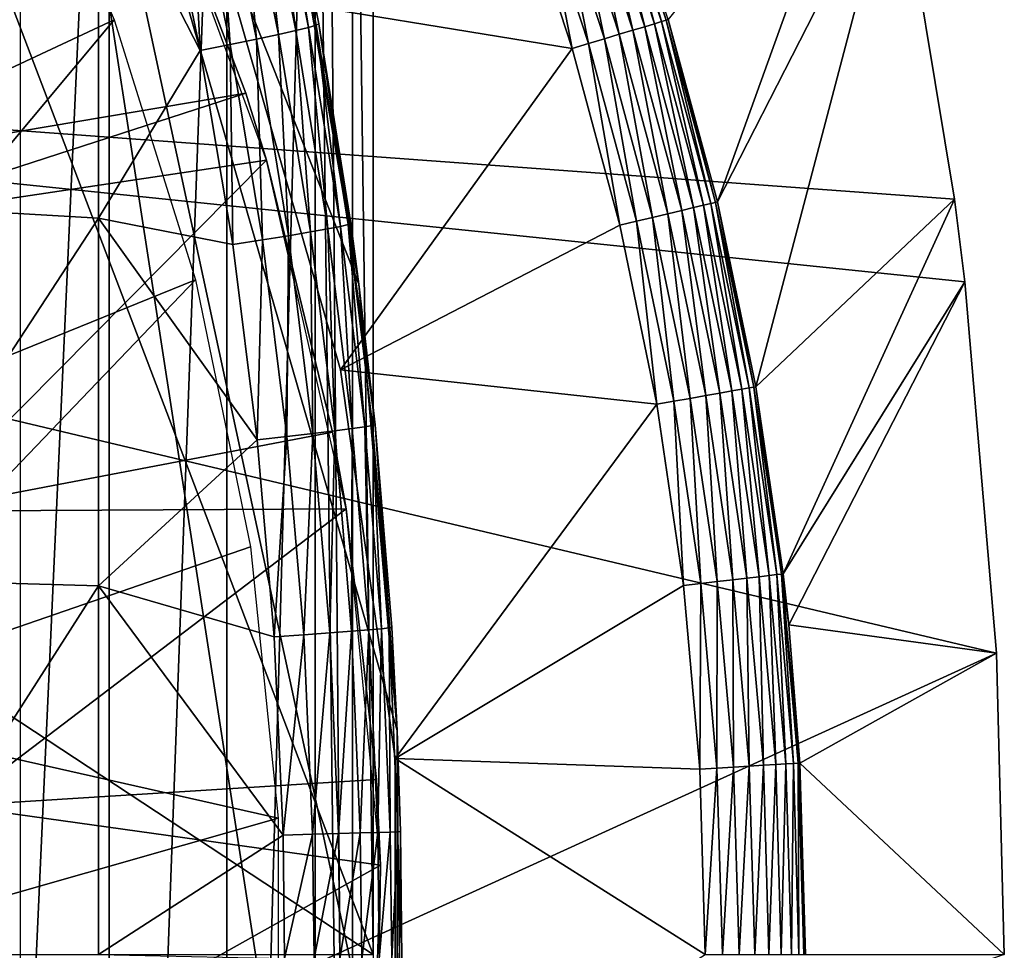
# Model space of a CAD drawing. Extents: x 0 to 764, y 0 to 791.
# Drawn here: x 94 to 99, y 94 to 99 of the extents above; entities that cross this region are included whole.
import ezdxf

# ---------------------------------------------------------------- set-up
doc = ezdxf.new("R2010")
doc.units = 0
doc.header["$MEASUREMENT"] = 0
doc.layers.get('0').update_dxf_attribs({"linetype": 'CONTINUOUS'})

msp = doc.modelspace()

# ---------------------------------------------------------------- linework, layer by layer
for points in [[(95.856697, 101.592102, 69.109467), (92.816948, 101.980003, 69.109467), (95.856697, 93.999977, 69.109467)], [(95.856697, 93.999977, 69.109467), (92.816948, 101.980003, 69.109467), (92.816948, 96.000023, 69.109467)], [(94.54155, 102, 64.887192), (94.54155, 85.999969, 64.887192), (93.814819, 85.999969, 63.598331)], [(94.54155, 102, 64.887192), (93.814819, 85.999969, 63.598331), (93.814819, 102, 63.598331)], [(95.128212, 102, 66.245537), (95.128212, 85.999969, 66.245537), (94.54155, 85.999969, 64.887192)], [(95.128212, 102, 66.245537), (94.54155, 85.999969, 64.887192), (94.54155, 102, 64.887192)], [(95.568237, 102, 67.658234), (95.568237, 85.999969, 67.658234), (95.128212, 85.999969, 66.245537)], [(95.568237, 102, 67.658234), (95.128212, 85.999969, 66.245537), (95.128212, 102, 66.245537)], [(95.625282, 102, 67.89077), (95.753372, 86.22229, 68.491631), (95.568237, 102, 67.658234)], [(95.753372, 86.22229, 68.491631), (95.568237, 85.999969, 67.658234), (95.568237, 102, 67.658234)], [(95.753372, 101.777702, 68.491631), (95.753372, 86.22229, 68.491631), (95.625282, 102, 67.89077)], [(95.856697, 101.592102, 69.109467), (95.856697, 93.999977, 69.109467), (95.753372, 101.777702, 68.491631)], [(95.753372, 101.777702, 68.491631), (95.856697, 93.999977, 69.109467), (95.753372, 86.22229, 68.491631)], [(95.785919, 90.661636, 73.109467), (94.100304, 86.399971, 73.109467), (94.100304, 101.599998, 73.109467)], [(95.785919, 90.661636, 73.109467), (94.100304, 101.599998, 73.109467), (95.97644, 92.884483, 73.109467)], [(95.406227, 99.536842, 73.109467), (95.785919, 97.338379, 73.109467), (94.100304, 101.599998, 73.109467)], [(94.100304, 101.599998, 73.109467), (95.785919, 97.338379, 73.109467), (95.97644, 95.115479, 73.109467)], [(94.100304, 101.599998, 73.109467), (95.97644, 95.115479, 73.109467), (95.97644, 92.884483, 73.109467)], [(97.571098, 97.747032, 49.565121), (98.368347, 99.95842, 0.052415), (97.32589, 98.654991, 49.566601)], [(97.571098, 97.747032, 49.565121), (98.464699, 99.495407, 0.052415), (98.368347, 99.95842, 0.052415)], [(92.383034, 97.633057, 13.60947), (94.030891, 99.90126, 13.60947), (94.56617, 98.653908, 13.60947)], [(94.710617, 99.62648, 58.97216), (92.857422, 99.100594, 62.27076), (93.124603, 97.935738, 62.60947)], [(94.710617, 99.62648, 58.97216), (93.124603, 97.935738, 62.60947), (95.221939, 98.289368, 58.97216)], [(94.710617, 99.62648, 14.10947), (94.710617, 99.62648, 58.97216), (95.221939, 98.289368, 58.97216)], [(94.710617, 99.62648, 14.10947), (95.221939, 98.289368, 58.97216), (95.325768, 97.954933, 14.10947)], [(95.535339, 98.615646, 83.80307), (95.37619, 99.611282, 83.630753), (95.338051, 99.598053, 83.827507)], [(95.573479, 98.626793, 83.607742), (95.406227, 99.536842, 83.42852), (95.37619, 99.611282, 83.630753)], [(95.573479, 98.626793, 83.607742), (95.37619, 99.611282, 83.630753), (95.535339, 98.615646, 83.80307)], [(93.31295, 99.59185, 85.602959), (93.31295, 97.734093, 85.811211), (94.488228, 99.490822, 84.853333)], [(95.274811, 98.557114, 84.334167), (95.186768, 99.555733, 84.196274), (95.076378, 99.527359, 84.361656)], [(95.384689, 98.580482, 84.169518), (95.274544, 99.579453, 84.017151), (95.186768, 99.555733, 84.196274)], [(95.384689, 98.580482, 84.169518), (95.186768, 99.555733, 84.196274), (95.274811, 98.557114, 84.334167)], [(95.472038, 98.600151, 83.99144), (95.338051, 99.598053, 83.827507), (95.274544, 99.579453, 84.017151)], [(95.472038, 98.600151, 83.99144), (95.274544, 99.579453, 84.017151), (95.384689, 98.580482, 84.169518)], [(95.535339, 98.615646, 83.80307), (95.338051, 99.598053, 83.827507), (95.472038, 98.600151, 83.99144)], [(95.144333, 98.53035, 84.482483), (95.076378, 99.527359, 84.361656), (94.945313, 99.494873, 84.510338)], [(95.274811, 98.557114, 84.334167), (95.076378, 99.527359, 84.361656), (95.144333, 98.53035, 84.482483)], [(95.406227, 99.536842, 73.109467), (95.406227, 99.536842, 83.42852), (95.585732, 98.633293, 83.408897)], [(95.406227, 99.536842, 73.109467), (95.585732, 98.633293, 83.408897), (95.785919, 97.338379, 73.109467)], [(95.585732, 98.633293, 83.408897), (95.406227, 99.536842, 83.42852), (95.573479, 98.626793, 83.607742)], [(85.25029, 98.75, 0.052415), (98.464699, 99.495407, 0.052415), (98.752319, 97.761627, 0.052415)], [(94.488228, 99.490822, 84.853333), (93.31295, 97.734093, 85.811211), (94.488228, 97.666618, 85.057823)], [(94.795914, 99.458748, 84.639671), (94.488228, 99.490822, 84.853333), (94.995621, 98.500732, 84.611832)], [(94.488228, 99.490822, 84.853333), (94.488228, 97.666618, 85.057823), (94.995621, 98.500732, 84.611832)], [(94.995621, 98.500732, 84.611832), (94.945313, 99.494873, 84.510338), (94.795914, 99.458748, 84.639671)], [(95.144333, 98.53035, 84.482483), (94.945313, 99.494873, 84.510338), (94.995621, 98.500732, 84.611832)], [(97.762352, 96.826912, 49.56395), (98.464699, 99.495407, 0.052415), (97.571098, 97.747032, 49.565121)], [(97.762352, 96.826912, 49.56395), (98.752319, 97.761627, 0.052415), (98.464699, 99.495407, 0.052415)], [(97.293503, 98.64521, 49.733749), (97.100563, 99.314209, 49.652748), (97.077698, 99.306168, 49.73468)], [(97.316559, 98.652184, 49.65163), (97.10994, 99.31749, 49.567879), (97.100563, 99.314209, 49.652748)], [(97.293503, 98.64521, 49.733749), (97.316559, 98.652184, 49.65163), (97.100563, 99.314209, 49.652748)], [(97.316559, 98.652184, 49.65163), (97.32589, 98.654991, 49.566601), (97.10994, 99.31749, 49.567879)], [(97.150436, 98.601997, 49.939461), (96.994492, 99.277023, 49.880348), (96.936607, 99.256752, 49.939819)], [(97.20919, 98.619759, 49.87981), (97.041992, 99.293648, 49.811291), (96.994492, 99.277023, 49.880348)], [(97.150436, 98.601997, 49.939461), (97.20919, 98.619759, 49.87981), (96.994492, 99.277023, 49.880348)], [(97.257347, 98.6343, 49.810558), (97.077698, 99.306168, 49.73468), (97.041992, 99.293648, 49.811291)], [(97.20919, 98.619759, 49.87981), (97.257347, 98.6343, 49.810558), (97.041992, 99.293648, 49.811291)], [(97.257347, 98.6343, 49.810558), (97.293503, 98.64521, 49.733749), (97.077698, 99.306168, 49.73468)], [(97.008293, 98.559082, 50.023331), (96.87001, 99.233452, 49.98798), (96.7966, 99.207764, 50.02343)], [(97.082817, 98.581612, 49.98777), (96.936607, 99.256752, 49.939819), (96.87001, 99.233452, 49.98798)], [(97.008293, 98.559082, 50.023331), (97.082817, 98.581612, 49.98777), (96.87001, 99.233452, 49.98798)], [(97.082817, 98.581612, 49.98777), (97.150436, 98.601997, 49.939461), (96.936607, 99.256752, 49.939819)], [(96.718613, 99.180397, 50.04512), (96.63826, 99.152267, 50.052422), (96.847412, 98.510498, 50.052422)], [(96.929039, 98.535179, 50.04509), (96.7966, 99.207764, 50.02343), (96.718613, 99.180397, 50.04512)], [(96.718613, 99.180397, 50.04512), (96.847412, 98.510498, 50.052422), (96.929039, 98.535179, 50.04509)], [(96.929039, 98.535179, 50.04509), (97.008293, 98.559082, 50.023331), (96.7966, 99.207764, 50.02343)], [(96.847412, 98.510498, 50.052422), (96.63826, 99.152267, 50.052422), (95.155983, 98.788261, 50.052422)], [(95.694359, 96.910767, 50.052422), (96.847412, 98.510498, 50.052422), (95.155983, 98.788261, 50.052422)], [(95.694359, 96.910767, 5.052418), (95.694359, 96.910767, 50.052422), (95.155983, 98.788261, 5.052418)], [(95.155983, 98.788261, 5.052418), (95.694359, 96.910767, 50.052422), (95.155983, 98.788261, 50.052422)], [(98.752319, 97.761627, 0.052415), (98.804268, 97.348511, 0.052415), (85.25029, 98.75, 0.052415)], [(85.25029, 98.75, 0.052415), (98.804268, 97.348511, 0.052415), (98.961258, 95.501007, 0.052415)], [(85.25029, 98.75, 0.052415), (98.961258, 95.501007, 0.052415), (85.25029, 89.249969, 0.052415)], [(92.383034, 97.633057, 13.60947), (94.56617, 98.653908, 13.60947), (92.724503, 96.447708, 13.60947)], [(92.724503, 96.447708, 13.60947), (94.56617, 98.653908, 13.60947), (94.972519, 97.358757, 13.60947)], [(95.535339, 98.615646, 83.80307), (95.694717, 97.62532, 83.781868), (95.573479, 98.626793, 83.607742)], [(95.573479, 98.626793, 83.607742), (95.732841, 97.634201, 83.58773), (95.585732, 98.633293, 83.408897)], [(95.573479, 98.626793, 83.607742), (95.694717, 97.62532, 83.781868), (95.732841, 97.634201, 83.58773)], [(95.785919, 97.338379, 73.109467), (95.585732, 98.633293, 83.408897), (95.7453, 97.639503, 83.390152)], [(95.732841, 97.634201, 83.58773), (95.7453, 97.639503, 83.390152), (95.585732, 98.633293, 83.408897)], [(97.453033, 97.718826, 49.879189), (97.257347, 98.6343, 49.810558), (97.20919, 98.619759, 49.87981)], [(97.50193, 97.730522, 49.809719), (97.293503, 98.64521, 49.733749), (97.257347, 98.6343, 49.810558)], [(97.453033, 97.718826, 49.879189), (97.50193, 97.730522, 49.809719), (97.257347, 98.6343, 49.810558)], [(97.538559, 97.739281, 49.732681), (97.316559, 98.652184, 49.65163), (97.293503, 98.64521, 49.733749)], [(97.50193, 97.730522, 49.809719), (97.538559, 97.739281, 49.732681), (97.293503, 98.64521, 49.733749)], [(97.561836, 97.74482, 49.650341), (97.32589, 98.654991, 49.566601), (97.316559, 98.652184, 49.65163)], [(97.538559, 97.739281, 49.732681), (97.561836, 97.74482, 49.650341), (97.316559, 98.652184, 49.65163)], [(97.561836, 97.74482, 49.650341), (97.571098, 97.747032, 49.565121), (97.32589, 98.654991, 49.566601)], [(95.274811, 98.557114, 84.334167), (95.435081, 97.579117, 84.31044), (95.384689, 98.580482, 84.169518)], [(95.384689, 98.580482, 84.169518), (95.544518, 97.597542, 84.1464), (95.472038, 98.600151, 83.99144)], [(95.384689, 98.580482, 84.169518), (95.435081, 97.579117, 84.31044), (95.544518, 97.597542, 84.1464)], [(95.472038, 98.600151, 83.99144), (95.631569, 97.612984, 83.969193), (95.535339, 98.615646, 83.80307)], [(95.472038, 98.600151, 83.99144), (95.544518, 97.597542, 84.1464), (95.631569, 97.612984, 83.969193)], [(95.535339, 98.615646, 83.80307), (95.631569, 97.612984, 83.969193), (95.694717, 97.62532, 83.781868)], [(97.248672, 97.670082, 50.02322), (97.082817, 98.581612, 49.98777), (97.008293, 98.559082, 50.023331)], [(97.324516, 97.688202, 49.98753), (97.150436, 98.601997, 49.939461), (97.082817, 98.581612, 49.98777)], [(97.248672, 97.670082, 50.02322), (97.324516, 97.688202, 49.98753), (97.082817, 98.581612, 49.98777)], [(97.393303, 97.70459, 49.939049), (97.20919, 98.619759, 49.87981), (97.150436, 98.601997, 49.939461)], [(97.324516, 97.688202, 49.98753), (97.393303, 97.70459, 49.939049), (97.150436, 98.601997, 49.939461)], [(97.393303, 97.70459, 49.939049), (97.453033, 97.718826, 49.879189), (97.20919, 98.619759, 49.87981)], [(94.995621, 98.500732, 84.611832), (95.156998, 97.53495, 84.587799), (95.144333, 98.53035, 84.482483)], [(95.144333, 98.53035, 84.482483), (95.305138, 97.558144, 84.458427), (95.274811, 98.557114, 84.334167)], [(95.144333, 98.53035, 84.482483), (95.156998, 97.53495, 84.587799), (95.305138, 97.558144, 84.458427)], [(95.274811, 98.557114, 84.334167), (95.305138, 97.558144, 84.458427), (95.435081, 97.579117, 84.31044)], [(96.929039, 98.535179, 50.04509), (96.847412, 98.510498, 50.052422), (97.084908, 97.630981, 50.052422)], [(97.16803, 97.650833, 50.045059), (97.008293, 98.559082, 50.023331), (96.929039, 98.535179, 50.04509)], [(96.929039, 98.535179, 50.04509), (97.084908, 97.630981, 50.052422), (97.16803, 97.650833, 50.045059)], [(97.16803, 97.650833, 50.045059), (97.248672, 97.670082, 50.02322), (97.008293, 98.559082, 50.023331)], [(94.995621, 98.500732, 84.611832), (94.488228, 97.666618, 85.057823), (95.156998, 97.53495, 84.587799)], [(97.084908, 97.630981, 50.052422), (96.847412, 98.510498, 50.052422), (95.694359, 96.910767, 50.052422)], [(95.221939, 98.289368, 58.97216), (93.124603, 97.935738, 62.60947), (93.224411, 97.641289, 62.60947)], [(95.221939, 98.289368, 58.97216), (93.224411, 97.641289, 62.60947), (95.325768, 97.954933, 58.97216)], [(95.221939, 98.289368, 58.97216), (95.325768, 97.954933, 58.97216), (95.325768, 97.954933, 14.10947)], [(95.325768, 97.954933, 58.97216), (93.224411, 97.641289, 62.60947), (93.591904, 96.207977, 62.60947)], [(95.325768, 97.954933, 58.97216), (93.591904, 96.207977, 62.60947), (95.654793, 96.600891, 58.97216)], [(95.325768, 97.954933, 14.10947), (95.325768, 97.954933, 58.97216), (95.654793, 96.600891, 58.97216)], [(95.325768, 97.954933, 14.10947), (95.654793, 96.600891, 58.97216), (95.722137, 96.218407, 14.10947)], [(97.729683, 96.821068, 49.731831), (97.561836, 97.74482, 49.650341), (97.538559, 97.739281, 49.732681)], [(97.753143, 96.825241, 49.649319), (97.571098, 97.747032, 49.565121), (97.561836, 97.74482, 49.650341)], [(97.729683, 96.821068, 49.731831), (97.753143, 96.825241, 49.649319), (97.561836, 97.74482, 49.650341)], [(97.753143, 96.825241, 49.649319), (97.762352, 96.826912, 49.56395), (97.571098, 97.747032, 49.565121)], [(97.899559, 95.895233, 49.563099), (98.752319, 97.761627, 0.052415), (97.762352, 96.826912, 49.56395)], [(97.899559, 95.895233, 49.563099), (98.804268, 97.348511, 0.052415), (98.752319, 97.761627, 0.052415)], [(93.31295, 97.734093, 85.811211), (93.31295, 95.868889, 85.936317), (94.488228, 97.666618, 85.057823)], [(97.513023, 96.782677, 49.987339), (97.393303, 97.70459, 49.939049), (97.324516, 97.688202, 49.98753)], [(97.582733, 96.795021, 49.938709), (97.453033, 97.718826, 49.879189), (97.393303, 97.70459, 49.939049)], [(97.513023, 96.782677, 49.987339), (97.582733, 96.795021, 49.938709), (97.393303, 97.70459, 49.939049)], [(97.643227, 96.805748, 49.878689), (97.50193, 97.730522, 49.809719), (97.453033, 97.718826, 49.879189)], [(97.582733, 96.795021, 49.938709), (97.643227, 96.805748, 49.878689), (97.453033, 97.718826, 49.879189)], [(97.692703, 96.814507, 49.809052), (97.538559, 97.739281, 49.732681), (97.50193, 97.730522, 49.809719)], [(97.643227, 96.805748, 49.878689), (97.692703, 96.814507, 49.809052), (97.50193, 97.730522, 49.809719)], [(97.692703, 96.814507, 49.809052), (97.729683, 96.821068, 49.731831), (97.538559, 97.739281, 49.732681)], [(94.488228, 97.666618, 85.057823), (93.31295, 95.868889, 85.936317), (94.488228, 95.835152, 85.180679)], [(95.279747, 96.561852, 84.568573), (95.156998, 97.53495, 84.587799), (94.488228, 97.666618, 85.057823)], [(94.488228, 97.666618, 85.057823), (94.488228, 95.835152, 85.180679), (95.279747, 96.561852, 84.568573)], [(97.16803, 97.650833, 50.045059), (97.084908, 97.630981, 50.052422), (97.270157, 96.739594, 50.052422)], [(97.354408, 96.754547, 50.04504), (97.248672, 97.670082, 50.02322), (97.16803, 97.650833, 50.045059)], [(97.16803, 97.650833, 50.045059), (97.270157, 96.739594, 50.052422), (97.354408, 96.754547, 50.04504)], [(97.436157, 96.769028, 50.023129), (97.324516, 97.688202, 49.98753), (97.248672, 97.670082, 50.02322)], [(97.354408, 96.754547, 50.04504), (97.436157, 96.769028, 50.023129), (97.248672, 97.670082, 50.02322)], [(97.436157, 96.769028, 50.023129), (97.513023, 96.782677, 49.987339), (97.324516, 97.688202, 49.98753)], [(95.435081, 97.579117, 84.31044), (95.556938, 96.593857, 84.291458), (95.544518, 97.597542, 84.1464)], [(95.544518, 97.597542, 84.1464), (95.666054, 96.607147, 84.127907), (95.631569, 97.612984, 83.969193)], [(95.544518, 97.597542, 84.1464), (95.556938, 96.593857, 84.291458), (95.666054, 96.607147, 84.127907)], [(95.631569, 97.612984, 83.969193), (95.752869, 96.618408, 83.95137), (95.694717, 97.62532, 83.781868)], [(95.631569, 97.612984, 83.969193), (95.666054, 96.607147, 84.127907), (95.752869, 96.618408, 83.95137)], [(97.084908, 97.630981, 50.052422), (95.694359, 96.910767, 50.052422), (97.270157, 96.739594, 50.052422)], [(95.694717, 97.62532, 83.781868), (95.815903, 96.62735, 83.76487), (95.732841, 97.634201, 83.58773)], [(95.694717, 97.62532, 83.781868), (95.752869, 96.618408, 83.95137), (95.815903, 96.62735, 83.76487)], [(95.732841, 97.634201, 83.58773), (95.785919, 97.338379, 83.38517), (95.7453, 97.639503, 83.390152)], [(95.866653, 96.637901, 83.375038), (95.785919, 97.338379, 83.38517), (95.732841, 97.634201, 83.58773)], [(95.732841, 97.634201, 83.58773), (95.815903, 96.62735, 83.76487), (95.854042, 96.633911, 83.571648)], [(95.732841, 97.634201, 83.58773), (95.854042, 96.633911, 83.571648), (95.866653, 96.637901, 83.375038)], [(95.785919, 97.338379, 73.109467), (95.7453, 97.639503, 83.390152), (95.785919, 97.338379, 83.38517)], [(95.156998, 97.53495, 84.587799), (95.279747, 96.561852, 84.568573), (95.305138, 97.558144, 84.458427)], [(95.305138, 97.558144, 84.458427), (95.279747, 96.561852, 84.568573), (95.427452, 96.578659, 84.439201)], [(95.305138, 97.558144, 84.458427), (95.427452, 96.578659, 84.439201), (95.435081, 97.579117, 84.31044)], [(95.435081, 97.579117, 84.31044), (95.427452, 96.578659, 84.439201), (95.556938, 96.593857, 84.291458)], [(92.724503, 96.447708, 13.60947), (94.972519, 97.358757, 13.60947), (92.931122, 95.23159, 13.60947)], [(92.931122, 95.23159, 13.60947), (94.972519, 97.358757, 13.60947), (95.245781, 96.029099, 13.60947)], [(97.927361, 95.640961, 49.562931), (98.804268, 97.348511, 0.052415), (97.899559, 95.895233, 49.563099)], [(97.927361, 95.640961, 49.562931), (98.961258, 95.501007, 0.052415), (98.804268, 97.348511, 0.052415)], [(95.785919, 97.338379, 73.109467), (95.785919, 97.338379, 83.38517), (95.866653, 96.637901, 83.375038)], [(95.785919, 97.338379, 73.109467), (95.866653, 96.637901, 83.375038), (95.97644, 95.115479, 73.109467)], [(97.270157, 96.739594, 50.052422), (95.694359, 96.910767, 50.052422), (95.966187, 94.976601, 50.052422)], [(95.966187, 94.976601, 5.052418), (95.966187, 94.976601, 50.052422), (95.694359, 96.910767, 5.052418)], [(95.694359, 96.910767, 5.052418), (95.966187, 94.976601, 50.052422), (95.694359, 96.910767, 50.052422)], [(97.779663, 95.881157, 49.878342), (97.692703, 96.814507, 49.809052), (97.643227, 96.805748, 49.878689)], [(97.829552, 95.887009, 49.808559), (97.729683, 96.821068, 49.731831), (97.692703, 96.814507, 49.809052)], [(97.779663, 95.881157, 49.878342), (97.829552, 95.887009, 49.808559), (97.692703, 96.814507, 49.809052)], [(97.866829, 95.891418, 49.731209), (97.753143, 96.825241, 49.649319), (97.729683, 96.821068, 49.731831)], [(97.829552, 95.887009, 49.808559), (97.866829, 95.891418, 49.731209), (97.729683, 96.821068, 49.731831)], [(97.890381, 95.894157, 49.648579), (97.762352, 96.826912, 49.56395), (97.753143, 96.825241, 49.649319)], [(97.866829, 95.891418, 49.731209), (97.890381, 95.894157, 49.648579), (97.753143, 96.825241, 49.649319)], [(97.890381, 95.894157, 49.648579), (97.899559, 95.895233, 49.563099), (97.762352, 96.826912, 49.56395)], [(97.488136, 95.846947, 50.045021), (97.436157, 96.769028, 50.023129), (97.354408, 96.754547, 50.04504)], [(97.570686, 95.856613, 50.023071), (97.513023, 96.782677, 49.987339), (97.436157, 96.769028, 50.023129)], [(97.488136, 95.846947, 50.045021), (97.570686, 95.856613, 50.023071), (97.436157, 96.769028, 50.023129)], [(97.648293, 95.86573, 49.987202), (97.582733, 96.795021, 49.938709), (97.513023, 96.782677, 49.987339)], [(97.570686, 95.856613, 50.023071), (97.648293, 95.86573, 49.987202), (97.513023, 96.782677, 49.987339)], [(97.718628, 95.874008, 49.93848), (97.643227, 96.805748, 49.878689), (97.582733, 96.795021, 49.938709)], [(97.648293, 95.86573, 49.987202), (97.718628, 95.874008, 49.93848), (97.582733, 96.795021, 49.938709)], [(97.718628, 95.874008, 49.93848), (97.779663, 95.881157, 49.878342), (97.643227, 96.805748, 49.878689)], [(97.270157, 96.739594, 50.052422), (95.966187, 94.976601, 50.052422), (97.403084, 95.836937, 50.052422)], [(97.354408, 96.754547, 50.04504), (97.270157, 96.739594, 50.052422), (97.403084, 95.836937, 50.052422)], [(97.354408, 96.754547, 50.04504), (97.403084, 95.836937, 50.052422), (97.488136, 95.846947, 50.045021)], [(95.666054, 96.607147, 84.127907), (95.748932, 95.609657, 84.11483), (95.752869, 96.618408, 83.95137)], [(95.752869, 96.618408, 83.95137), (95.748932, 95.609657, 84.11483), (95.835602, 95.616638, 83.938759)], [(95.752869, 96.618408, 83.95137), (95.835602, 95.616638, 83.938759), (95.815903, 96.62735, 83.76487)], [(95.815903, 96.62735, 83.76487), (95.898537, 95.622177, 83.752831), (95.854042, 96.633911, 83.571648)], [(95.815903, 96.62735, 83.76487), (95.835602, 95.616638, 83.938759), (95.898537, 95.622177, 83.752831)], [(95.866653, 96.637901, 83.375038), (95.854042, 96.633911, 83.571648), (95.936722, 95.626244, 83.560249)], [(95.854042, 96.633911, 83.571648), (95.898537, 95.622177, 83.752831), (95.936722, 95.626244, 83.560249)], [(95.97644, 95.115479, 73.109467), (95.866653, 96.637901, 83.375038), (95.949409, 95.628738, 83.364311)], [(95.866653, 96.637901, 83.375038), (95.936722, 95.626244, 83.560249), (95.949409, 95.628738, 83.364311)], [(95.654793, 96.600891, 58.97216), (93.591904, 96.207977, 62.60947), (95.722137, 96.218407, 58.97216)], [(95.279747, 96.561852, 84.568573), (95.363472, 95.581711, 84.55497), (95.427452, 96.578659, 84.439201)], [(95.427452, 96.578659, 84.439201), (95.363472, 95.581711, 84.55497), (95.510841, 95.592079, 84.425613)], [(95.427452, 96.578659, 84.439201), (95.510841, 95.592079, 84.425613), (95.556938, 96.593857, 84.291458)], [(95.556938, 96.593857, 84.291458), (95.510841, 95.592079, 84.425613), (95.64006, 95.60144, 84.278053)], [(95.556938, 96.593857, 84.291458), (95.64006, 95.60144, 84.278053), (95.666054, 96.607147, 84.127907)], [(95.666054, 96.607147, 84.127907), (95.64006, 95.60144, 84.278053), (95.748932, 95.609657, 84.11483)], [(95.654793, 96.600891, 58.97216), (95.722137, 96.218407, 58.97216), (95.722137, 96.218407, 14.10947)], [(95.279747, 96.561852, 84.568573), (94.488228, 95.835152, 85.180679), (95.363472, 95.581711, 84.55497)], [(93.777092, 94.739853, 62.60947), (95.722137, 96.218407, 58.97216), (93.591904, 96.207977, 62.60947)], [(93.777092, 94.739853, 62.60947), (95.87294, 94.871521, 58.97216), (95.722137, 96.218407, 58.97216)], [(95.722137, 96.218407, 14.10947), (95.722137, 96.218407, 58.97216), (95.87294, 94.871521, 58.97216)], [(95.722137, 96.218407, 14.10947), (95.87294, 94.871521, 58.97216), (95.893143, 94.445534, 14.10947)], [(92.931122, 95.23159, 13.60947), (95.245781, 96.029099, 13.60947), (95.38311, 94.678703, 13.60947)], [(95.856697, 93.999977, 69.109467), (92.816948, 96.000023, 69.109467), (85.20031, 93.999977, 69.109467)], [(97.800667, 94.942093, 49.938332), (97.779663, 95.881157, 49.878342), (97.718628, 95.874008, 49.93848)], [(97.862007, 94.945671, 49.87812), (97.829552, 95.887009, 49.808559), (97.779663, 95.881157, 49.878342)], [(97.800667, 94.942093, 49.938332), (97.862007, 94.945671, 49.87812), (97.779663, 95.881157, 49.878342)], [(97.912132, 94.948593, 49.80827), (97.866829, 95.891418, 49.731209), (97.829552, 95.887009, 49.808559)], [(97.862007, 94.945671, 49.87812), (97.912132, 94.948593, 49.80827), (97.829552, 95.887009, 49.808559)], [(97.949562, 94.950798, 49.730839), (97.890381, 95.894157, 49.648579), (97.866829, 95.891418, 49.731209)], [(97.912132, 94.948593, 49.80827), (97.949562, 94.950798, 49.730839), (97.866829, 95.891418, 49.731209)], [(97.890381, 95.894157, 49.648579), (97.927361, 95.640961, 49.562931), (97.899559, 95.895233, 49.563099)], [(97.982323, 94.952698, 49.562592), (97.927361, 95.640961, 49.562931), (97.890381, 95.894157, 49.648579)], [(97.890381, 95.894157, 49.648579), (97.973198, 94.952171, 49.648129), (97.982323, 94.952698, 49.562592)], [(97.949562, 94.950798, 49.730839), (97.973198, 94.952171, 49.648129), (97.890381, 95.894157, 49.648579)], [(93.31295, 95.868889, 85.936317), (93.31295, 93.999977, 85.97805), (94.488228, 95.835152, 85.180679)], [(94.488228, 95.835152, 85.180679), (93.31295, 93.999977, 85.97805), (94.488228, 93.999977, 85.221657)], [(95.407661, 94.594658, 84.547638), (95.363472, 95.581711, 84.55497), (94.488228, 95.835152, 85.180679)], [(94.488228, 95.835152, 85.180679), (94.488228, 93.999977, 85.221657), (95.407661, 94.594658, 84.547638)], [(95.966187, 94.976601, 50.052422), (97.483276, 94.923561, 50.052422), (97.403084, 95.836937, 50.052422)], [(97.488136, 95.846947, 50.045021), (97.403084, 95.836937, 50.052422), (97.483276, 94.923561, 50.052422)], [(97.488136, 95.846947, 50.045021), (97.483276, 94.923561, 50.052422), (97.56884, 94.928558, 50.045021)], [(97.56884, 94.928558, 50.045021), (97.570686, 95.856613, 50.023071), (97.488136, 95.846947, 50.045021)], [(97.56884, 94.928558, 50.045021), (97.651871, 94.933388, 50.023029), (97.570686, 95.856613, 50.023071)], [(97.651871, 94.933388, 50.023029), (97.648293, 95.86573, 49.987202), (97.570686, 95.856613, 50.023071)], [(97.729919, 94.937981, 49.98711), (97.718628, 95.874008, 49.93848), (97.648293, 95.86573, 49.987202)], [(97.651871, 94.933388, 50.023029), (97.729919, 94.937981, 49.98711), (97.648293, 95.86573, 49.987202)], [(97.729919, 94.937981, 49.98711), (97.800667, 94.942093, 49.938332), (97.718628, 95.874008, 49.93848)], [(97.982323, 94.952698, 49.562592), (98.961258, 95.501007, 0.052415), (97.927361, 95.640961, 49.562931)], [(95.407661, 94.594658, 84.547638), (95.510841, 95.592079, 84.425613), (95.363472, 95.581711, 84.55497)], [(95.554863, 94.598534, 84.418282), (95.510841, 95.592079, 84.425613), (95.407661, 94.594658, 84.547638)], [(95.554863, 94.598534, 84.418282), (95.64006, 95.60144, 84.278053), (95.510841, 95.592079, 84.425613)], [(95.683929, 94.602051, 84.270821), (95.64006, 95.60144, 84.278053), (95.554863, 94.598534, 84.418282)], [(95.683929, 94.602051, 84.270821), (95.748932, 95.609657, 84.11483), (95.64006, 95.60144, 84.278053)], [(95.792679, 94.605148, 84.10778), (95.748932, 95.609657, 84.11483), (95.683929, 94.602051, 84.270821)], [(95.792679, 94.605148, 84.10778), (95.835602, 95.616638, 83.938759), (95.748932, 95.609657, 84.11483)], [(95.879257, 94.607773, 83.931953), (95.835602, 95.616638, 83.938759), (95.792679, 94.605148, 84.10778)], [(95.879257, 94.607773, 83.931953), (95.898537, 95.622177, 83.752831), (95.835602, 95.616638, 83.938759)], [(95.942139, 94.609863, 83.74633), (95.898537, 95.622177, 83.752831), (95.879257, 94.607773, 83.931953)], [(95.942139, 94.609863, 83.74633), (95.936722, 95.626244, 83.560249), (95.898537, 95.622177, 83.752831)], [(95.949409, 95.628738, 83.364311), (95.936722, 95.626244, 83.560249), (95.97644, 95.115479, 83.360733)], [(95.980324, 94.611412, 83.554092), (95.97644, 95.115479, 83.360733), (95.936722, 95.626244, 83.560249)], [(95.980324, 94.611412, 83.554092), (95.936722, 95.626244, 83.560249), (95.942139, 94.609863, 83.74633)], [(95.97644, 95.115479, 73.109467), (95.949409, 95.628738, 83.364311), (95.97644, 95.115479, 83.360733)], [(85.25029, 89.249969, 0.052415), (98.961258, 95.501007, 0.052415), (99.000298, 93.999977, 0.052415)], [(97.982323, 94.952698, 49.562592), (99.000298, 93.999977, 0.052415), (98.961258, 95.501007, 0.052415)], [(92.931122, 95.23159, 13.60947), (95.38311, 94.678703, 13.60947), (93.00029, 93.999977, 13.60947)], [(95.97644, 95.115479, 73.109467), (95.97644, 95.115479, 83.360733), (95.993103, 94.612358, 83.358513)], [(95.97644, 95.115479, 73.109467), (95.993103, 94.612358, 83.358513), (95.97644, 92.884483, 73.109467)], [(95.993103, 94.612358, 83.358513), (95.97644, 95.115479, 83.360733), (95.980324, 94.611412, 83.554092)], [(95.966187, 93.023422, 50.052422), (97.510193, 93.999977, 50.052422), (95.966187, 94.976601, 50.052422)], [(95.966187, 94.976601, 50.052422), (97.510193, 93.999977, 50.052422), (97.483276, 94.923561, 50.052422)], [(95.966187, 93.023422, 5.052418), (95.966187, 93.023422, 50.052422), (95.966187, 94.976601, 5.052418)], [(95.966187, 94.976601, 5.052418), (95.966187, 93.023422, 50.052422), (95.966187, 94.976601, 50.052422)], [(97.828178, 93.999977, 49.938278), (97.862007, 94.945671, 49.87812), (97.800667, 94.942093, 49.938332)], [(97.828178, 93.999977, 49.938278), (97.889633, 93.999977, 49.878052), (97.862007, 94.945671, 49.87812)], [(97.889633, 93.999977, 49.878052), (97.912132, 94.948593, 49.80827), (97.862007, 94.945671, 49.87812)], [(97.889633, 93.999977, 49.878052), (97.93985, 93.999977, 49.80817), (97.912132, 94.948593, 49.80827)], [(97.93985, 93.999977, 49.80817), (97.949562, 94.950798, 49.730839), (97.912132, 94.948593, 49.80827)], [(97.93985, 93.999977, 49.80817), (97.977341, 93.999977, 49.730709), (97.949562, 94.950798, 49.730839)], [(97.977341, 93.999977, 49.730709), (97.973198, 94.952171, 49.648129), (97.949562, 94.950798, 49.730839)], [(97.982323, 94.952698, 49.562592), (97.973198, 94.952171, 49.648129), (98.000969, 93.999977, 49.64798)], [(97.977341, 93.999977, 49.730709), (98.000969, 93.999977, 49.64798), (97.973198, 94.952171, 49.648129)], [(98.010094, 93.999977, 49.56242), (99.000298, 93.999977, 0.052415), (97.982323, 94.952698, 49.562592)], [(97.982323, 94.952698, 49.562592), (98.000969, 93.999977, 49.64798), (98.010094, 93.999977, 49.56242)], [(97.56884, 94.928558, 50.045021), (97.483276, 94.923561, 50.052422), (97.510193, 93.999977, 50.052422)], [(97.56884, 94.928558, 50.045021), (97.510193, 93.999977, 50.052422), (97.595932, 93.999977, 50.04501)], [(97.595932, 93.999977, 50.04501), (97.651871, 94.933388, 50.023029), (97.56884, 94.928558, 50.045021)], [(97.595932, 93.999977, 50.04501), (97.679108, 93.999977, 50.023022), (97.651871, 94.933388, 50.023029)], [(97.679108, 93.999977, 50.023022), (97.729919, 94.937981, 49.98711), (97.651871, 94.933388, 50.023029)], [(97.679108, 93.999977, 50.023022), (97.757309, 93.999977, 49.987091), (97.729919, 94.937981, 49.98711)], [(97.757309, 93.999977, 49.987091), (97.800667, 94.942093, 49.938332), (97.729919, 94.937981, 49.98711)], [(97.757309, 93.999977, 49.987091), (97.828178, 93.999977, 49.938278), (97.800667, 94.942093, 49.938332)], [(95.893143, 94.445534, 58.97216), (95.87294, 94.871521, 58.97216), (93.777092, 94.739853, 62.60947)], [(95.87294, 94.871521, 58.97216), (95.893143, 94.445534, 58.97216), (95.893143, 94.445534, 14.10947)], [(93.777092, 93.260109, 62.60947), (95.893143, 94.445534, 58.97216), (93.777092, 94.739853, 62.60947)], [(93.00029, 93.999977, 13.60947), (95.38311, 94.678703, 13.60947), (95.38311, 93.32132, 13.60947)], [(95.562103, 93.979424, 84.417061), (95.683929, 94.602051, 84.270821), (95.554863, 94.598534, 84.418282)], [(95.691139, 93.979301, 84.269623), (95.683929, 94.602051, 84.270821), (95.562103, 93.979424, 84.417061)], [(95.691139, 93.979301, 84.269623), (95.792679, 94.605148, 84.10778), (95.683929, 94.602051, 84.270821)], [(95.799858, 93.979179, 84.106613), (95.792679, 94.605148, 84.10778), (95.691139, 93.979301, 84.269623)], [(95.799858, 93.979179, 84.106613), (95.879257, 94.607773, 83.931953), (95.792679, 94.605148, 84.10778)], [(95.886414, 93.979118, 83.930817), (95.879257, 94.607773, 83.931953), (95.799858, 93.979179, 84.106613)], [(95.886414, 93.979118, 83.930817), (95.942139, 94.609863, 83.74633), (95.879257, 94.607773, 83.931953)], [(95.949318, 93.979057, 83.745247), (95.942139, 94.609863, 83.74633), (95.886414, 93.979118, 83.930817)], [(95.949318, 93.979057, 83.745247), (95.980324, 94.611412, 83.554092), (95.942139, 94.609863, 83.74633)], [(95.987503, 93.978996, 83.55307), (95.980324, 94.611412, 83.554092), (95.949318, 93.979057, 83.745247)], [(95.97644, 92.884483, 73.109467), (95.993103, 94.612358, 83.358513), (96.000282, 93.978943, 83.357536)], [(95.987503, 93.978996, 83.55307), (95.993103, 94.612358, 83.358513), (95.980324, 94.611412, 83.554092)], [(96.000282, 93.978943, 83.357536), (95.993103, 94.612358, 83.358513), (95.987503, 93.978996, 83.55307)], [(95.407661, 94.594658, 84.547638), (94.488228, 93.999977, 85.221657), (95.41494, 93.979538, 84.546432)], [(95.41494, 93.979538, 84.546432), (95.554863, 94.598534, 84.418282), (95.407661, 94.594658, 84.547638)], [(95.562103, 93.979424, 84.417061), (95.554863, 94.598534, 84.418282), (95.41494, 93.979538, 84.546432)], [(93.777092, 93.260109, 62.60947), (95.87294, 93.128441, 58.97216), (95.893143, 94.445534, 58.97216)], [(95.893143, 94.445534, 14.10947), (95.87294, 93.128441, 58.97216), (95.836067, 92.66526, 14.10947)], [(95.893143, 94.445534, 14.10947), (95.893143, 94.445534, 58.97216), (95.87294, 93.128441, 58.97216)]]:
    msp.add_3dface(points)

doc.saveas('drawing.dxf')
